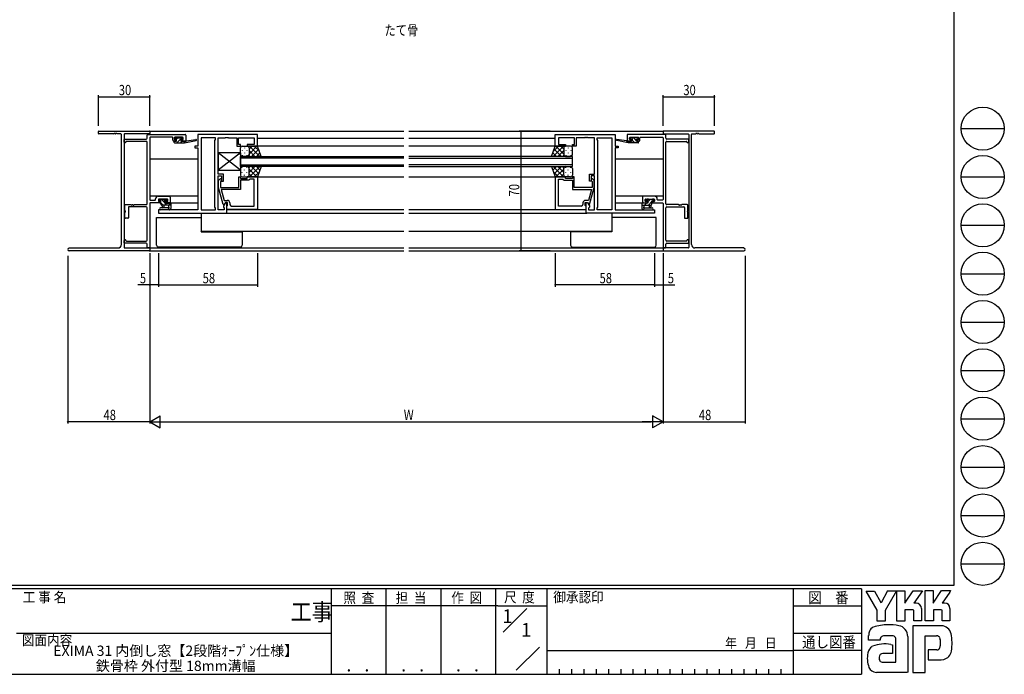
# Model space of a CAD drawing. Extents: x 0 to 1133, y 0 to 806.
# Drawn here: x 558 to 1133, y 0 to 383 of the extents above; entities that cross this region are included whole.
import ezdxf
from ezdxf.enums import TextEntityAlignment as Align

# ---------------------------------------------------------------- set-up
doc = ezdxf.new("R2010")
doc.units = 0
for name, color, linetype in [('USER1', 3, 'CONTINUOUS'), ('YKK_11', 7, 'CONTINUOUS'), ('YKK_12', 2, 'CONTINUOUS'), ('YKK_13', 4, 'CONTINUOUS'), ('YKK_D', 6, 'CONTINUOUS'), ('YKK_ZWAK', 7, 'CONTINUOUS')]:
    doc.layers.add(name, color=color, linetype=linetype)
doc.styles.get("Standard").update_dxf_attribs({"font": 'ROMANS.SHX', "bigfont": 'EXTFONT.SHX'})
doc.styles.add('YKK_OSSTYLE1', font='romans.shx', dxfattribs={"width": 0.9, "bigfont": 'EXTFONT.SHX'})

# ---------------------------------------------------------------- blocks, each defined once
blk = doc.blocks.new('A201')
at = {"layer": 'YKK_ZWAK', "color": 254, "linetype": 'Continuous'}
for p, q in [((571, 410), (571, 35)), ((571, 35), (21, 35)), ((544, 34), (21, 34)), ((389, 34), (389, 9)), ((437, 34), (437, 9)), ((452, 34), (452, 9)), ((524, 34), (524, 9)), ((544, 34), (544, 9)), ((548.59, 27.71), (545.31, 33.35)), ((545.31, 33.35), (547.82, 33.35)), ((547.82, 33.35), (549.62, 29.99)), ((551.6, 33.43), (549.77, 29.88)), ((554.19, 33.43), (550.95, 27.7)), ((551.6, 33.43), (554.19, 33.43)), ((554.33, 24.55), (554.33, 33.41)), ((554.33, 33.41), (556.63, 33.41)), ((556.63, 29.77), (559.04, 33.45)), ((556.63, 33.41), (556.63, 29.77)), ((559.04, 33.45), (561.77, 33.45)), ((561.77, 33.45), (559.24, 29.78)), ((562.55, 24.63), (562.55, 33.49)), ((562.55, 33.49), (564.89, 33.49)), ((564.89, 29.78), (567.34, 33.49)), ((564.89, 33.49), (564.89, 29.78)), ((567.34, 33.49), (570.04, 33.49)), ((569.77, 33.02), (567.54, 29.84)), ((570.04, 33.49), (569.77, 33.02)), ((549.62, 29.99), (549.77, 29.88)), ((559.99, 29.78), (559.24, 29.78)), ((568.29, 29.84), (567.54, 29.84)), ((548.59, 24.53), (548.59, 27.71)), ((550.95, 27.7), (550.95, 24.53)), ((558.98, 27.87), (556.7, 27.87)), ((556.7, 27.87), (556.7, 24.55)), ((559.29, 27.75), (558.98, 27.87)), ((559.29, 24.61), (559.29, 27.75)), ((561.53, 28.24), (561.53, 24.61)), ((567.26, 27.89), (564.99, 27.89)), ((564.99, 27.89), (564.99, 24.63)), ((567.57, 27.77), (567.26, 27.89)), ((567.57, 24.65), (567.57, 27.77)), ((569.83, 28.24), (569.83, 24.65)), ((550.95, 24.53), (548.59, 24.53)), ((556.7, 24.55), (554.33, 24.55)), ((559.02, 23.22), (559.02, 9.57)), ((567.3, 23.22), (559.02, 23.22)), ((561.53, 24.61), (559.29, 24.61)), ((564.99, 24.63), (562.55, 24.63)), ((567.57, 24.68), (567.61, 24.65)), ((569.83, 24.65), (567.57, 24.65)), ((524, 21), (544, 21)), ((546.08, 18.95), (546.08, 20.33)), ((553.25, 20.28), (550.61, 20.23)), ((562.61, 9.57), (562.61, 20.24)), ((562.61, 20.24), (565.93, 20.24)), ((549.41, 18.95), (546.08, 18.95)), ((552.55, 17.73), (553.05, 17.62)), ((553.05, 17.62), (553.05, 15.05)), ((554.02, 12.52), (554.02, 19.47)), ((557.51, 20.01), (557.51, 9.59)), ((566.98, 19.17), (566.99, 17.29)), ((452, 16), (524, 16)), ((553.05, 15.05), (550.2, 15.05)), ((566.01, 16.15), (563.48, 16.15)), ((563.48, 16.15), (563.48, 13.2)), ((550, 12.52), (554.02, 12.52)), ((553.71, 12.52), (553.96, 12.52)), ((554.02, 12.52), (554.02, 12.52)), ((563.48, 13.2), (567.28, 13.2)), ((567.28, 13.2), (568.06, 13.37)), ((21, 9), (544, 9)), ((549.41, 9.53), (548.34, 9.53)), ((557.28, 9.55), (549.41, 9.53)), ((557.51, 9.59), (557.28, 9.55)), ((559.02, 9.57), (562.05, 9.57)), ((562.05, 9.57), (562.61, 9.57))]:
    blk.add_line(p, q, dxfattribs=at)
at = {"layer": 'YKK_ZWAK', "color": 8, "linetype": 'Continuous'}
for p, q in [((573.13, 168.56), (585.73, 168.56)), ((573.13, 154.42), (585.73, 154.42)), ((573.13, 140.28), (585.73, 140.28)), ((573.13, 126.14), (585.73, 126.14)), ((573.13, 112), (585.73, 112)), ((573.13, 97.86), (585.73, 97.86)), ((573.13, 83.72), (585.73, 83.72)), ((573.13, 69.58), (585.73, 69.58)), ((573.13, 55.44), (585.73, 55.44)), ((573.13, 41.3), (585.73, 41.3))]:
    blk.add_line(p, q, dxfattribs=at)
at = {"layer": 'YKK_ZWAK', "color": 131, "linetype": 'Continuous'}
for p, q in [((405, 34), (405, 9)), ((421, 34), (421, 9)), ((437.7, 29), (389, 29)), ((437.7, 29), (452, 29)), ((524, 29), (544, 29)), ((439.26, 21.33), (446.19, 28.25)), ((297, 21), (389, 21)), ((443.05, 10.18), (449.85, 16.98)), ((544, 16), (524, 16)), ((455.6, 10.5), (455.6, 9)), ((459.2, 10.5), (459.2, 9)), ((462.8, 10.5), (462.8, 9)), ((466.4, 10.5), (466.4, 9)), ((470, 10.5), (470, 9)), ((473.6, 10.5), (473.6, 9)), ((477.2, 10.5), (477.2, 9)), ((480.8, 10.5), (480.8, 9)), ((484.4, 10.5), (484.4, 9)), ((488, 10.5), (488, 9)), ((491.6, 10.5), (491.6, 9)), ((495.2, 10.5), (495.2, 9)), ((498.8, 10.5), (498.8, 9)), ((502.4, 10.5), (502.4, 9)), ((506, 10.5), (506, 9)), ((509.6, 10.5), (509.6, 9)), ((513.2, 10.5), (513.2, 9)), ((516.8, 10.5), (516.8, 9)), ((520.4, 10.5), (520.4, 9))]:
    blk.add_line(p, q, dxfattribs=at)
at = {"layer": 'YKK_ZWAK', "color": 8, "linetype": 'Continuous'}
for centre in [(579.43, 168.56), (579.43, 154.42), (579.43, 140.28), (579.43, 126.14), (579.43, 112), (579.43, 97.86), (579.43, 83.72), (579.43, 69.58), (579.43, 55.44), (579.43, 41.3)]:
    blk.add_circle(centre, 6.3, dxfattribs=at)
at = {"layer": 'YKK_ZWAK', "color": 254, "linetype": 'Continuous'}
for centre, radius, start, end in [((559.99, 28.24), 1.54, 0.0017, 89.996), ((568.29, 28.29), 1.54, 0.0017, 89.996), ((551.66, 10.86), 12.63, 89.8916, 109.3085), ((552.03, 8.67), 14.82, 78.7801, 91.4694), ((554.38, 20.07), 3.18, 40.6642, 80.3169), ((567.19, 20.11), 3.1, 14.4457, 87.0875), ((549.69, 20.31), 3.6, 158.4108, 179.7178), ((548, 21.1), 1.75, 109.0213, 161.5126), ((550.51, 19.02), 1.21, 85.5055, 126.7804), ((552.9, 19.18), 1.16, 14.7552, 72.4499), ((554.22, 20.08), 3.29, 358.7806, 38.7656), ((566.05, 19.37), 0.878, 16.4312, 96.9166), ((555.55, 18.15), 14.9, 350.9903, 10.6762), ((550.8, 8.39), 9.51, 79.381, 112.0583), ((550.91, 18.99), 1.51, 138.4638, 181.7136), ((564.38, 18.85), 2.62, 4.9342, 17.0355), ((564.36, 17.54), 2.64, 343.6902, 354.7536), ((553.61, 13.72), 7.92, 168.7637, 199.8008), ((548.59, 14.77), 2.79, 121.8271, 169.0847), ((550.21, 14.01), 1.03, 90.3395, 178.0364), ((566.01, 17.08), 0.933, 269.9547, 342.9014), ((567.24, 16.32), 3.07, 285.4429, 349.9045), ((550.84, 13.77), 1.69, 171.082, 216.7192), ((550.18, 13.6), 1.09, 230.9728, 260.7549), ((548.6, 12.25), 2.73, 207.3144, 263.5946)]:
    blk.add_arc(centre, radius, start, end, dxfattribs=at)
at = {"layer": 'YKK_ZWAK', "color": 131, "linetype": 'Continuous', "style": 'YKK_OSSTYLE1', "width": 0.9}
for s, height, p in [('工 事 名', 3, (298.87, 30.05)), ('照  査', 3, (392.56, 29.87)), ('担  当', 3, (407.82, 29.87)), ('作  図', 3, (424.09, 29.88)), ('尺  度', 3, (439.51, 30.04)), ('御承認印', 3, (453.91, 30.05)), ('図\u3000番', 3.2, (528.43, 29.81)), ('図面内容', 3, (298.58, 17.47)), ('通し図番', 3.2, (526.63, 16.8)), ('年   月   日', 2.828, (504.13, 16.74)), (' ． ．', 3.5, (392.18, 9.75)), (' ． ．', 3.5, (408.18, 9.75)), (' ． ．', 3.5, (424.18, 9.75))]:
    blk.add_text(s, height=height, dxfattribs=at).set_placement(p)
at = {"layer": 'YKK_ZWAK', "color": 254, "linetype": 'Continuous', "style": 'YKK_OSSTYLE1', "width": 0.9}
blk.add_text('工事', height=5, dxfattribs=at).set_placement((377.17, 24.75))

msp = doc.modelspace()

# ---------------------------------------------------------------- linework, layer by layer
at = {"layer": 'YKK_11', "linetype": 'ByBlock', "lineweight": -2, "ltscale": 0.5}
for p, q in [((603.96, 316.33), (603.96, 317.36)), ((603.96, 316.33), (603.96, 317.36)), ((604.26, 317.66), (633.66, 317.66)), ((604.26, 317.66), (633.66, 317.66)), ((633.96, 317.36), (633.96, 316.33)), ((633.96, 317.36), (633.96, 316.33)), ((933.96, 317.36), (933.96, 316.33)), ((933.96, 317.36), (933.96, 316.33)), ((963.66, 317.66), (934.26, 317.66)), ((963.66, 317.66), (934.26, 317.66)), ((963.96, 316.33), (963.96, 317.36)), ((963.96, 316.33), (963.96, 317.36)), ((613.01, 316.03), (604.26, 316.03)), ((613.01, 316.03), (604.26, 316.03)), ((614.01, 316.03), (613.92, 316.03)), ((614.01, 316.03), (613.92, 316.03)), ((617.03, 316.03), (614.92, 316.03)), ((617.03, 316.03), (614.92, 316.03)), ((617.33, 251.29), (617.33, 315.73)), ((617.33, 251.29), (617.33, 315.73)), ((618.96, 315.73), (618.96, 249.59)), ((618.96, 315.73), (618.96, 249.59)), ((618.96, 311.26), (618.96, 312.66)), ((633.66, 316.03), (619.26, 316.03)), ((633.66, 316.03), (619.26, 316.03)), ((619.26, 312.96), (631.83, 312.96)), ((619.66, 310.96), (619.26, 310.96)), ((619.96, 311.36), (619.96, 311.26)), ((631.83, 311.66), (620.26, 311.66)), ((632.33, 313.46), (632.33, 315.36)), ((632.33, 275.16), (632.33, 311.16)), ((632.63, 315.66), (654.66, 315.66)), ((633.96, 313.73), (633.96, 277.59)), ((647.16, 314.03), (634.26, 314.03)), ((647.46, 312.26), (647.46, 313.73)), ((649.06, 311.76), (647.96, 311.76)), ((648.26, 313.73), (648.26, 312.86)), ((653.16, 314.03), (648.56, 314.03)), ((648.56, 312.56), (649.06, 312.56)), ((649.36, 312.26), (649.36, 312.06)), ((652.36, 312.06), (652.36, 312.26)), ((652.66, 312.56), (653.16, 312.56)), ((654.66, 311.76), (652.66, 311.76)), ((653.46, 312.86), (653.46, 313.73)), ((654.96, 315.36), (654.96, 312.06)), ((912.96, 315.36), (912.96, 312.06)), ((935.29, 315.66), (913.26, 315.66)), ((913.26, 311.76), (915.26, 311.76)), ((914.46, 312.86), (914.46, 313.73)), ((914.76, 314.03), (919.36, 314.03)), ((915.26, 312.56), (914.76, 312.56)), ((915.56, 312.06), (915.56, 312.26)), ((918.56, 312.26), (918.56, 312.06)), ((919.36, 312.56), (918.86, 312.56)), ((918.86, 311.76), (919.96, 311.76)), ((919.66, 313.73), (919.66, 312.86)), ((920.46, 312.26), (920.46, 313.73)), ((920.76, 314.03), (933.66, 314.03)), ((933.96, 313.73), (933.96, 277.59)), ((934.26, 316.03), (948.66, 316.03)), ((934.26, 316.03), (948.66, 316.03)), ((935.59, 313.46), (935.59, 315.36)), ((935.59, 275.16), (935.59, 311.16)), ((948.66, 312.96), (936.09, 312.96)), ((936.09, 311.66), (947.66, 311.66)), ((947.96, 311.36), (947.96, 311.26)), ((948.26, 310.96), (948.66, 310.96)), ((948.96, 315.73), (948.96, 249.59)), ((948.96, 315.73), (948.96, 249.59)), ((948.96, 311.26), (948.96, 312.66)), ((950.59, 251.29), (950.59, 315.73)), ((950.59, 251.29), (950.59, 315.73)), ((950.89, 316.03), (953.01, 316.03)), ((950.89, 316.03), (953.01, 316.03)), ((953.92, 316.03), (954.01, 316.03)), ((953.92, 316.03), (954.01, 316.03)), ((954.92, 316.03), (963.66, 316.03)), ((954.92, 316.03), (963.66, 316.03)), ((634.26, 277.29), (637.06, 277.29)), ((637.36, 277.59), (637.36, 278.06)), ((638.86, 279.56), (645.46, 279.56)), ((638.99, 277.63), (638.99, 276.76)), ((644.16, 277.93), (639.29, 277.93)), ((639.29, 276.46), (639.86, 276.46)), ((643.46, 276.46), (644.16, 276.46)), ((644.46, 276.76), (644.46, 277.63)), ((645.96, 279.06), (645.96, 275.96)), ((921.96, 279.06), (921.96, 275.96)), ((929.06, 279.56), (922.46, 279.56)), ((923.46, 276.76), (923.46, 277.63)), ((923.76, 277.93), (928.63, 277.93)), ((924.46, 276.46), (923.76, 276.46)), ((928.63, 276.46), (928.06, 276.46)), ((928.93, 277.63), (928.93, 276.76)), ((930.56, 277.59), (930.56, 278.06)), ((933.66, 277.29), (930.86, 277.29)), ((619.46, 271.12), (619.46, 274.36)), ((619.76, 274.66), (623.01, 274.66)), ((621.46, 273.06), (621.46, 266.96)), ((631.83, 273.36), (621.76, 273.36)), ((623.92, 274.66), (624.01, 274.66)), ((624.92, 274.66), (631.83, 274.66)), ((632.33, 253.86), (632.33, 272.86)), ((633.96, 275.36), (633.96, 249.66)), ((639.86, 275.66), (634.26, 275.66)), ((640.16, 276.16), (640.16, 275.96)), ((643.16, 275.96), (643.16, 276.16)), ((645.66, 275.66), (643.46, 275.66)), ((922.26, 275.66), (924.46, 275.66)), ((924.76, 275.96), (924.76, 276.16)), ((927.76, 276.16), (927.76, 275.96)), ((928.06, 275.66), (933.66, 275.66)), ((933.96, 275.36), (933.96, 249.66)), ((935.59, 253.86), (935.59, 272.86)), ((943.01, 274.66), (936.09, 274.66)), ((936.09, 273.36), (946.16, 273.36)), ((944.01, 274.66), (943.92, 274.66)), ((948.16, 274.66), (944.92, 274.66)), ((946.46, 273.06), (946.46, 266.96)), ((948.46, 271.12), (948.46, 274.36)), ((619.46, 266.96), (619.46, 270.2)), ((621.16, 266.66), (619.76, 266.66)), ((946.76, 266.66), (948.16, 266.66)), ((948.46, 266.96), (948.46, 270.2)), ((618.96, 252.36), (618.96, 253.76)), ((619.26, 254.06), (619.66, 254.06)), ((619.96, 253.76), (619.96, 253.66)), ((620.26, 253.36), (631.83, 253.36)), ((947.66, 253.36), (936.09, 253.36)), ((947.96, 253.76), (947.96, 253.66)), ((948.66, 254.06), (948.26, 254.06)), ((948.96, 252.36), (948.96, 253.76)), ((586.78, 249.29), (615.33, 249.29)), ((586.78, 249.29), (615.33, 249.29)), ((633.66, 247.66), (586.78, 247.66)), ((633.66, 247.66), (586.78, 247.66)), ((631.83, 252.06), (619.26, 252.06)), ((619.26, 249.29), (633.66, 249.29)), ((619.26, 249.29), (633.66, 249.29)), ((632.33, 249.66), (632.33, 251.56)), ((633.66, 249.36), (632.63, 249.36)), ((633.96, 248.99), (633.96, 247.96)), ((633.96, 248.99), (633.96, 247.96)), ((933.96, 248.99), (933.96, 247.96)), ((933.96, 248.99), (933.96, 247.96)), ((934.26, 249.36), (935.29, 249.36)), ((948.66, 249.29), (934.26, 249.29)), ((948.66, 249.29), (934.26, 249.29)), ((934.26, 247.66), (981.15, 247.66)), ((934.26, 247.66), (981.15, 247.66)), ((935.59, 249.66), (935.59, 251.56)), ((936.09, 252.06), (948.66, 252.06)), ((981.15, 249.29), (952.59, 249.29)), ((981.15, 249.29), (952.59, 249.29))]:
    msp.add_line(p, q, dxfattribs=at)
at = {"layer": 'YKK_11', "color": 0, "linetype": 'ByBlock', "ltscale": 0.5}
for p, q in [((661.96, 315.66), (661.96, 308.86)), ((696.96, 315.66), (661.96, 315.66)), ((663.89, 313.73), (663.89, 271.59)), ((663.89, 313.73), (663.89, 271.59)), ((672.46, 313.73), (663.89, 313.73)), ((672.03, 312.23), (672.46, 312.66)), ((672.03, 273.09), (672.03, 312.23)), ((672.46, 312.66), (672.46, 313.73)), ((673.96, 292.56), (673.96, 313.73)), ((673.96, 313.73), (678.01, 313.73)), ((678.01, 313.73), (678.19, 313.85)), ((678.19, 313.85), (678.74, 313.85)), ((678.74, 313.85), (678.92, 313.73)), ((678.92, 313.73), (679.01, 313.73)), ((679.01, 313.73), (679.19, 313.85)), ((679.19, 313.85), (679.74, 313.85)), ((679.74, 313.85), (679.92, 313.73)), ((679.92, 313.73), (684.76, 313.73)), ((684.76, 313.73), (684.76, 308.86)), ((685.76, 309.86), (685.76, 313.73)), ((685.76, 313.73), (695.03, 313.73)), ((695.03, 313.73), (695.03, 309.86)), ((696.96, 308.86), (696.96, 315.66)), ((870.96, 308.86), (870.96, 315.66)), ((870.96, 315.66), (905.96, 315.66)), ((872.89, 313.73), (872.89, 309.86)), ((882.16, 313.73), (872.89, 313.73)), ((882.16, 309.86), (882.16, 313.73)), ((888.01, 313.73), (883.16, 313.73)), ((883.16, 313.73), (883.16, 308.86)), ((888.19, 313.85), (888.01, 313.73)), ((888.74, 313.85), (888.19, 313.85)), ((888.92, 313.73), (888.74, 313.85)), ((889.01, 313.73), (888.92, 313.73)), ((889.19, 313.85), (889.01, 313.73)), ((889.74, 313.85), (889.19, 313.85)), ((889.92, 313.73), (889.74, 313.85)), ((893.96, 313.73), (889.92, 313.73)), ((893.96, 292.56), (893.96, 313.73)), ((895.46, 313.73), (904.03, 313.73)), ((895.46, 312.66), (895.46, 313.73)), ((895.89, 312.23), (895.46, 312.66)), ((895.89, 273.09), (895.89, 312.23)), ((904.03, 313.73), (904.03, 271.59)), ((904.03, 313.73), (904.03, 271.59)), ((905.96, 315.66), (905.96, 308.86)), ((661.96, 308.86), (660.26, 308.86)), ((660.26, 308.86), (660.26, 307.86)), ((660.26, 307.86), (661.96, 307.86)), ((661.96, 307.86), (661.96, 271.59)), ((684.76, 308.86), (686.96, 308.86)), ((686.96, 309.86), (685.76, 309.86)), ((686.96, 308.86), (686.96, 309.86)), ((690.96, 309.86), (690.96, 308.86)), ((695.03, 309.86), (690.96, 309.86)), ((690.96, 308.86), (696.96, 308.86)), ((876.96, 308.86), (870.96, 308.86)), ((872.89, 309.86), (876.96, 309.86)), ((876.96, 309.86), (876.96, 308.86)), ((880.96, 308.86), (880.96, 309.86)), ((880.96, 309.86), (882.16, 309.86)), ((883.16, 308.86), (880.96, 308.86)), ((905.96, 308.86), (907.66, 308.86)), ((905.96, 307.86), (905.96, 271.59)), ((907.66, 307.86), (905.96, 307.86)), ((907.66, 308.86), (907.66, 307.86)), ((676.96, 292.56), (673.96, 292.56)), ((673.96, 271.59), (673.96, 291.56)), ((673.96, 291.56), (675.96, 291.56)), ((674.16, 288.71), (674.94, 289.48)), ((674.16, 284.76), (674.16, 288.71)), ((675.79, 288.63), (675.36, 288.21)), ((675.36, 288.21), (675.36, 284.76)), ((675.96, 291.56), (675.96, 288.36)), ((675.96, 288.36), (676.96, 288.36)), ((676.96, 288.36), (676.96, 292.56)), ((685.96, 284.76), (685.96, 290.86)), ((685.96, 290.86), (686.96, 290.86)), ((686.96, 290.86), (686.96, 289.86)), ((686.96, 289.86), (690.96, 289.86)), ((686.96, 288.86), (686.96, 283.46)), ((691.76, 288.86), (686.96, 288.86)), ((690.96, 289.86), (690.96, 290.86)), ((690.96, 290.86), (696.96, 290.86)), ((692.26, 289.36), (691.76, 288.86)), ((692.46, 289.56), (692.26, 289.36)), ((695.03, 289.56), (692.46, 289.56)), ((695.03, 273.79), (695.03, 289.56)), ((695.03, 273.79), (695.03, 289.56)), ((696.96, 290.86), (696.96, 271.86)), ((870.96, 290.86), (870.96, 271.86)), ((876.96, 290.86), (870.96, 290.86)), ((872.89, 273.79), (872.89, 289.56)), ((872.89, 273.79), (872.89, 289.56)), ((872.89, 289.56), (875.46, 289.56)), ((875.46, 289.56), (875.66, 289.36)), ((875.66, 289.36), (876.16, 288.86)), ((876.16, 288.86), (880.96, 288.86)), ((876.96, 289.86), (876.96, 290.86)), ((880.96, 289.86), (876.96, 289.86)), ((881.96, 290.86), (880.96, 290.86)), ((880.96, 290.86), (880.96, 289.86)), ((880.96, 288.86), (880.96, 283.46)), ((881.96, 284.76), (881.96, 290.86)), ((890.96, 292.56), (893.96, 292.56)), ((890.96, 288.36), (890.96, 292.56)), ((891.96, 288.36), (890.96, 288.36)), ((893.96, 291.56), (891.96, 291.56)), ((891.96, 291.56), (891.96, 288.36)), ((892.14, 288.63), (892.56, 288.21)), ((892.56, 288.21), (892.56, 284.76)), ((893.76, 288.71), (892.99, 289.48)), ((893.76, 284.76), (893.76, 288.71)), ((893.96, 271.59), (893.96, 291.56)), ((676.87, 274.66), (674.16, 284.76)), ((675.36, 284.76), (683.01, 284.76)), ((686.96, 283.46), (675.76, 283.46)), ((675.76, 283.46), (677.44, 277.16)), ((683.01, 284.76), (683.19, 284.64)), ((683.19, 284.64), (683.74, 284.64)), ((683.74, 284.64), (683.92, 284.76)), ((683.92, 284.76), (684.01, 284.76)), ((684.01, 284.76), (684.19, 284.64)), ((684.19, 284.64), (684.74, 284.64)), ((684.74, 284.64), (684.92, 284.76)), ((684.92, 284.76), (685.96, 284.76)), ((880.96, 283.46), (892.17, 283.46)), ((883.01, 284.76), (881.96, 284.76)), ((883.19, 284.64), (883.01, 284.76)), ((883.74, 284.64), (883.19, 284.64)), ((883.92, 284.76), (883.74, 284.64)), ((884.01, 284.76), (883.92, 284.76)), ((884.19, 284.64), (884.01, 284.76)), ((884.74, 284.64), (884.19, 284.64)), ((884.92, 284.76), (884.74, 284.64)), ((892.56, 284.76), (884.92, 284.76)), ((892.17, 283.46), (890.48, 277.16)), ((891.06, 274.66), (893.76, 284.76)), ((677.44, 277.16), (679.26, 277.16)), ((890.48, 277.16), (888.66, 277.16)), ((638.96, 271.59), (638.96, 269.66)), ((661.96, 271.59), (638.96, 271.59)), ((663.89, 271.59), (672.46, 271.59)), ((672.46, 272.66), (672.03, 273.09)), ((672.46, 271.59), (672.46, 272.66)), ((677.46, 271.59), (673.96, 271.59)), ((677.47, 274.66), (676.87, 274.66)), ((678.16, 275.86), (677.03, 273.9)), ((677.03, 273.9), (677.03, 273.09)), ((677.03, 273.09), (677.46, 272.66)), ((677.46, 272.66), (677.46, 271.59)), ((678.16, 275.86), (677.47, 274.66)), ((678.96, 275.86), (678.16, 275.86)), ((679.46, 275.86), (678.16, 275.86)), ((678.96, 269.66), (678.96, 275.86)), ((678.96, 273.56), (679.26, 273.86)), ((678.96, 271.86), (678.96, 273.56)), ((696.96, 271.86), (678.96, 271.86)), ((679.26, 273.86), (679.46, 274.06)), ((679.46, 274.06), (679.46, 275.86)), ((680.76, 275.66), (680.76, 274.79)), ((681.76, 273.79), (695.03, 273.79)), ((870.96, 271.86), (888.96, 271.86)), ((886.16, 273.79), (872.89, 273.79)), ((887.16, 275.66), (887.16, 274.79)), ((888.46, 274.06), (888.46, 275.86)), ((888.46, 275.86), (889.76, 275.86)), ((888.66, 273.86), (888.46, 274.06)), ((888.96, 273.56), (888.66, 273.86)), ((888.96, 269.66), (888.96, 275.86)), ((888.96, 275.86), (889.76, 275.86)), ((888.96, 271.86), (888.96, 273.56)), ((889.76, 275.86), (890.89, 273.9)), ((889.76, 275.86), (890.46, 274.66)), ((890.46, 274.66), (891.06, 274.66)), ((890.89, 273.09), (890.46, 272.66)), ((890.46, 272.66), (890.46, 271.59)), ((890.46, 271.59), (893.96, 271.59)), ((890.89, 273.9), (890.89, 273.09)), ((895.46, 272.66), (895.89, 273.09)), ((895.46, 271.59), (895.46, 272.66)), ((904.03, 271.59), (895.46, 271.59)), ((905.96, 271.59), (928.96, 271.59)), ((928.96, 271.59), (928.96, 269.66)), ((638.96, 269.66), (678.96, 269.66)), ((928.96, 269.66), (888.96, 269.66))]:
    msp.add_line(p, q, dxfattribs=at)
at = {"layer": 'YKK_11', "linetype": 'ByBlock', "lineweight": -2, "ltscale": 0.5}
for centre, radius, start, end in [((604.26, 317.36), 0.3, 90, 180), ((604.26, 317.36), 0.3, 90, 180), ((633.66, 317.36), 0.3, 0, 90), ((633.66, 317.36), 0.3, 0, 90), ((934.26, 317.36), 0.3, 90, 180), ((934.26, 317.36), 0.3, 90, 180), ((963.66, 317.36), 0.3, 0, 90), ((963.66, 317.36), 0.3, 360, 90), ((604.26, 316.33), 0.3, 180, 270), ((604.26, 316.33), 0.3, 180, 270), ((613.01, 316.23), 0.2, 270, 336.42182), ((613.01, 316.23), 0.2, 270, 336.42182), ((613.46, 316.03), 0.3, 23.57818, 156.42182), ((613.46, 316.03), 0.3, 23.57818, 156.42182), ((613.92, 316.23), 0.2, 203.57818, 270), ((613.92, 316.23), 0.2, 203.57818, 270), ((614.01, 316.23), 0.2, 270, 336.42182), ((614.01, 316.23), 0.2, 270, 336.42182), ((614.46, 316.03), 0.3, 23.57818, 156.42182), ((614.46, 316.03), 0.3, 23.57818, 156.42182), ((614.92, 316.23), 0.2, 203.57818, 270), ((614.92, 316.23), 0.2, 203.57818, 270), ((617.03, 315.73), 0.3, 0, 90), ((617.03, 315.73), 0.3, 0, 90), ((619.26, 315.73), 0.3, 90, 180), ((619.26, 315.73), 0.3, 90, 180), ((619.26, 312.66), 0.3, 90, 180), ((619.26, 311.26), 0.3, 180, 270), ((619.66, 311.26), 0.3, 270, 360), ((620.26, 311.36), 0.3, 90, 180), ((631.83, 313.46), 0.5, 270, 0), ((631.83, 311.16), 0.5, 0, 90), ((632.63, 315.36), 0.3, 90, 180), ((633.66, 316.33), 0.3, 270, 0), ((633.66, 316.33), 0.3, 270, 360), ((634.26, 313.73), 0.3, 90, 180), ((647.16, 313.73), 0.3, 360, 90), ((647.96, 312.26), 0.5, 180, 270), ((648.56, 313.73), 0.3, 90, 180), ((648.56, 312.86), 0.3, 180, 270), ((649.06, 312.26), 0.3, 0, 90), ((649.06, 312.06), 0.3, 270, 0), ((652.66, 312.26), 0.3, 90, 180), ((652.66, 312.06), 0.3, 180, 270), ((653.16, 313.73), 0.3, 360, 90), ((653.16, 312.86), 0.3, 270, 0), ((654.66, 315.36), 0.3, 0, 90), ((654.66, 312.06), 0.3, 270, 0), ((913.26, 315.36), 0.3, 90, 180), ((913.26, 312.06), 0.3, 180, 270), ((914.76, 313.73), 0.3, 90, 180), ((914.76, 312.86), 0.3, 180, 270), ((915.26, 312.26), 0.3, 0, 90), ((915.26, 312.06), 0.3, 270, 0), ((918.86, 312.26), 0.3, 90, 180), ((918.86, 312.06), 0.3, 180, 270), ((919.36, 313.73), 0.3, 0, 90), ((919.36, 312.86), 0.3, 270, 360), ((919.96, 312.26), 0.5, 270, 0), ((920.76, 313.73), 0.3, 90, 180), ((933.66, 313.73), 0.3, 0, 90), ((934.26, 316.33), 0.3, 180, 270), ((934.26, 316.33), 0.3, 180, 270), ((935.29, 315.36), 0.3, 0, 90), ((936.09, 313.46), 0.5, 180, 270), ((936.09, 311.16), 0.5, 90, 180), ((947.66, 311.36), 0.3, 360, 90), ((948.26, 311.26), 0.3, 180, 270), ((948.66, 315.73), 0.3, 360, 90), ((948.66, 315.73), 0.3, 0, 90), ((948.66, 312.66), 0.3, 0, 90), ((948.66, 311.26), 0.3, 270, 0), ((950.89, 315.73), 0.3, 90, 180), ((950.89, 315.73), 0.3, 90, 180), ((953.01, 316.23), 0.2, 270, 336.42182), ((953.01, 316.23), 0.2, 270, 336.42182), ((953.46, 316.03), 0.3, 23.57818, 156.42182), ((953.46, 316.03), 0.3, 23.57818, 156.42182), ((953.92, 316.23), 0.2, 203.57818, 270), ((953.92, 316.23), 0.2, 203.57818, 270), ((954.01, 316.23), 0.2, 270, 336.42182), ((954.01, 316.23), 0.2, 270, 336.42182), ((954.46, 316.03), 0.3, 23.57818, 156.42182), ((954.46, 316.03), 0.3, 23.57818, 156.42182), ((954.92, 316.23), 0.2, 203.57818, 270), ((954.92, 316.23), 0.2, 203.57818, 270), ((963.66, 316.33), 0.3, 270, 0), ((963.66, 316.33), 0.3, 270, 0), ((634.26, 277.59), 0.3, 180, 270), ((637.06, 277.59), 0.3, 270, 0), ((638.86, 278.06), 1.5, 90, 180), ((639.29, 277.63), 0.3, 90, 180), ((639.29, 276.76), 0.3, 180, 270), ((639.86, 276.16), 0.3, 360, 90), ((643.46, 276.16), 0.3, 90, 180), ((644.16, 277.63), 0.3, 0, 90), ((644.16, 276.76), 0.3, 270, 0), ((645.46, 279.06), 0.5, 0, 90), ((922.46, 279.06), 0.5, 90, 180), ((923.76, 277.63), 0.3, 90, 180), ((923.76, 276.76), 0.3, 180, 270), ((924.46, 276.16), 0.3, 0, 90), ((928.06, 276.16), 0.3, 90, 180), ((928.63, 277.63), 0.3, 0, 90), ((928.63, 276.76), 0.3, 270, 360), ((929.06, 278.06), 1.5, 360, 90), ((930.86, 277.59), 0.3, 180, 270), ((933.66, 277.59), 0.3, 270, 0), ((619.76, 274.36), 0.3, 90, 180), ((619.66, 271.12), 0.2, 180, 246.42182), ((619.46, 270.66), 0.3, 293.57818, 66.42182), ((621.76, 273.06), 0.3, 90, 180), ((623.01, 274.46), 0.2, 23.57818, 90), ((623.46, 274.66), 0.3, 203.57818, 336.42182), ((623.92, 274.46), 0.2, 90, 156.42182), ((624.01, 274.46), 0.2, 23.57818, 90), ((624.46, 274.66), 0.3, 203.57818, 336.42182), ((624.92, 274.46), 0.2, 90, 156.42182), ((631.83, 275.16), 0.5, 270, 0), ((631.83, 272.86), 0.5, 0, 90), ((634.26, 275.36), 0.3, 90, 180), ((639.86, 275.96), 0.3, 270, 0), ((643.46, 275.96), 0.3, 180, 270), ((645.66, 275.96), 0.3, 270, 0), ((922.26, 275.96), 0.3, 180, 270), ((924.46, 275.96), 0.3, 270, 0), ((928.06, 275.96), 0.3, 180, 270), ((933.66, 275.36), 0.3, 0, 90), ((936.09, 275.16), 0.5, 180, 270), ((936.09, 272.86), 0.5, 90, 180), ((943.01, 274.46), 0.2, 23.57818, 90), ((943.46, 274.66), 0.3, 203.57818, 336.42182), ((943.92, 274.46), 0.2, 90, 156.42182), ((944.01, 274.46), 0.2, 23.57818, 90), ((944.46, 274.66), 0.3, 203.57818, 336.42182), ((944.92, 274.46), 0.2, 90, 156.42182), ((946.16, 273.06), 0.3, 360, 90), ((948.16, 274.36), 0.3, 0, 90), ((948.46, 270.66), 0.3, 113.57818, 246.42182), ((948.26, 271.12), 0.2, 293.57818, 360), ((619.66, 270.2), 0.2, 113.57818, 180), ((619.76, 266.96), 0.3, 180, 270), ((621.16, 266.96), 0.3, 270, 0), ((946.76, 266.96), 0.3, 180, 270), ((948.16, 266.96), 0.3, 270, 0), ((948.26, 270.2), 0.2, 360, 66.42182), ((619.26, 253.76), 0.3, 90, 180), ((619.66, 253.76), 0.3, 0, 90), ((620.26, 253.66), 0.3, 180, 270), ((631.83, 253.86), 0.5, 270, 0), ((936.09, 253.86), 0.5, 180, 270), ((947.66, 253.66), 0.3, 270, 0), ((948.26, 253.76), 0.3, 90, 180), ((948.66, 253.76), 0.3, 360, 90), ((586.78, 248.47), 0.815, 90, 270), ((586.78, 248.47), 0.815, 90, 270), ((615.33, 251.29), 2, 270, 0), ((615.33, 251.29), 2, 270, 0), ((619.26, 252.36), 0.3, 180, 270), ((619.26, 249.59), 0.3, 180, 270), ((619.26, 249.59), 0.3, 180, 270), ((631.83, 251.56), 0.5, 0, 90), ((632.63, 249.66), 0.3, 180, 270), ((633.66, 249.66), 0.3, 270, 0), ((633.66, 248.99), 0.3, 360, 90), ((633.66, 248.99), 0.3, 0, 90), ((633.66, 247.96), 0.3, 270, 0), ((633.66, 247.96), 0.3, 270, 0), ((934.26, 249.66), 0.3, 180, 270), ((934.26, 248.99), 0.3, 90, 180), ((934.26, 248.99), 0.3, 90, 180), ((934.26, 247.96), 0.3, 180, 270), ((934.26, 247.96), 0.3, 180, 270), ((935.29, 249.66), 0.3, 270, 0), ((936.09, 251.56), 0.5, 90, 180), ((948.66, 252.36), 0.3, 270, 0), ((948.66, 249.59), 0.3, 270, 0), ((948.66, 249.59), 0.3, 270, 0), ((952.59, 251.29), 2, 180, 270), ((952.59, 251.29), 2, 180, 270), ((981.15, 248.47), 0.815, 270, 90), ((981.15, 248.47), 0.815, 270, 90)]:
    msp.add_arc(centre, radius, start, end, dxfattribs=at)
at = {"layer": 'YKK_11', "color": 0, "linetype": 'ByBlock', "ltscale": 0.5}
for centre, radius, start, end in [((675.36, 289.06), 0.6, 314.99999, 135.00001), ((892.56, 289.06), 0.6, 44.99999, 225.00001), ((679.26, 275.66), 1.5, 0.00001, 89.99999), ((888.66, 275.66), 1.5, 90.00001, 179.99999), ((681.76, 274.79), 1, 180.00001, 269.99999), ((886.16, 274.79), 1, 270.00001, 359.99999)]:
    msp.add_arc(centre, radius, start, end, dxfattribs=at)
at = {"layer": 'YKK_12', "ltscale": 1.5}
for p, q in [((633.66, 317.66), (782.46, 317.66)), ((785.46, 317.66), (934.26, 317.66)), ((696.96, 313.46), (782.46, 313.46)), ((785.46, 313.46), (870.96, 313.46)), ((782.46, 308.86), (696.46, 308.86)), ((871.46, 308.86), (785.46, 308.86)), ((633.96, 301.46), (661.96, 301.46)), ((686.96, 302.86), (782.46, 302.86)), ((686.96, 296.86), (686.96, 302.86)), ((782.46, 301.86), (686.96, 301.86)), ((880.96, 302.86), (785.46, 302.86)), ((785.46, 301.86), (880.96, 301.86)), ((880.96, 296.86), (880.96, 302.86)), ((905.96, 301.46), (933.96, 301.46)), ((686.96, 297.86), (782.46, 297.86)), ((782.46, 296.86), (686.96, 296.86)), ((880.96, 297.86), (785.46, 297.86)), ((785.46, 296.86), (880.96, 296.86)), ((696.66, 290.86), (782.46, 290.86)), ((785.46, 290.86), (871.26, 290.86)), ((661.96, 279.56), (633.96, 279.56)), ((933.96, 279.56), (905.96, 279.56)), ((645.66, 275.66), (661.96, 275.66)), ((679.26, 271.86), (782.46, 271.86)), ((785.46, 271.86), (888.66, 271.86)), ((905.96, 275.66), (922.26, 275.66)), ((663.89, 269.66), (663.89, 259.06)), ((678.45, 269.66), (782.46, 269.66)), ((785.46, 269.66), (889.4, 269.66)), ((904.03, 269.66), (904.03, 259.06)), ((663.89, 259.06), (782.46, 259.06)), ((785.46, 259.06), (904.03, 259.06)), ((633.66, 247.66), (782.46, 247.66)), ((633.96, 249.29), (782.46, 249.29)), ((785.46, 249.29), (933.96, 249.29)), ((785.46, 247.66), (934.26, 247.66))]:
    msp.add_line(p, q, dxfattribs=at)
at = {"layer": 'YKK_13', "ltscale": 1.5}
for p, q in [((648.26, 311.06), (648.26, 311.46)), ((648.56, 313.16), (648.56, 313.66)), ((648.56, 311.76), (649.66, 311.76)), ((648.86, 313.96), (649.36, 313.96)), ((649.66, 312.86), (648.86, 312.86)), ((649.56, 313.76), (651.56, 313.76)), ((649.66, 311.76), (649.66, 312.86)), ((651.76, 313.96), (652.36, 313.96)), ((652.06, 312.4), (652.06, 311.76)), ((652.06, 311.76), (654.26, 311.76)), ((652.86, 312.86), (652.53, 312.86)), ((652.58, 313.87), (653.08, 313.37)), ((654.26, 310.76), (661.02, 312.16)), ((654.26, 311.76), (654.35, 311.77)), ((654.26, 310.76), (654.26, 311.76)), ((655.38, 311.93), (660.92, 312.76)), ((913.67, 310.76), (906.91, 312.16)), ((912.55, 311.93), (907.01, 312.76)), ((913.67, 311.76), (913.58, 311.77)), ((915.86, 311.76), (913.67, 311.76)), ((913.67, 310.76), (913.67, 311.76)), ((915.35, 313.87), (914.85, 313.37)), ((915.06, 312.86), (915.4, 312.86)), ((916.16, 313.96), (915.56, 313.96)), ((915.86, 312.4), (915.86, 311.76)), ((918.36, 313.76), (916.36, 313.76)), ((918.26, 311.76), (918.26, 312.86)), ((918.26, 312.86), (919.06, 312.86)), ((919.36, 311.76), (918.26, 311.76)), ((919.06, 313.96), (918.56, 313.96)), ((919.36, 313.16), (919.36, 313.66)), ((919.66, 311.06), (919.66, 311.46)), ((648.56, 310.76), (654.26, 310.76)), ((686.96, 303.86), (686.96, 307.86)), ((687.91, 306.52), (687.91, 306.32)), ((687.96, 308.86), (690.96, 308.86)), ((689.33, 307.94), (689.33, 307.74)), ((690.74, 306.52), (690.74, 306.32)), ((696.96, 308.86), (690.96, 308.86)), ((691.96, 307.07), (693.76, 308.86)), ((691.96, 304.24), (696.58, 308.86)), ((691.96, 307.86), (691.96, 304.26)), ((691.96, 307.46), (691.96, 303.86)), ((691.96, 306.3), (695.4, 302.86)), ((692.23, 308.86), (698.23, 302.86)), ((693.41, 302.86), (697.61, 307.05)), ((695.06, 308.86), (698.02, 305.9)), ((699.11, 302.86), (696.96, 308.86)), ((868.82, 302.86), (870.96, 308.86)), ((875.7, 308.86), (869.7, 302.86)), ((872.87, 308.86), (869.91, 305.9)), ((874.52, 302.86), (870.32, 307.05)), ((870.96, 308.86), (876.96, 308.86)), ((875.96, 304.24), (871.34, 308.86)), ((875.96, 306.3), (872.52, 302.86)), ((875.96, 307.07), (874.17, 308.86)), ((875.96, 307.86), (875.96, 304.26)), ((875.96, 307.46), (875.96, 303.86)), ((879.96, 308.86), (876.96, 308.86)), ((877.19, 306.52), (877.19, 306.32)), ((878.6, 307.94), (878.6, 307.74)), ((880.02, 306.52), (880.02, 306.32)), ((880.96, 303.86), (880.96, 307.86)), ((919.36, 310.76), (913.67, 310.76)), ((686.96, 304.86), (673.96, 304.86)), ((686.96, 294.86), (673.96, 304.86)), ((686.96, 304.86), (673.96, 294.86)), ((673.96, 304.86), (673.96, 294.86)), ((686.96, 304.86), (686.96, 294.86)), ((687.91, 303.49), (687.91, 303.29)), ((690.96, 302.86), (687.96, 302.86)), ((689.33, 304.91), (689.33, 304.71)), ((690.74, 303.49), (690.74, 303.29)), ((690.96, 302.86), (699.11, 302.86)), ((691.91, 303.53), (692.58, 302.86)), ((696.24, 302.86), (698.35, 304.97)), ((876.96, 302.86), (868.82, 302.86)), ((871.69, 302.86), (869.58, 304.97)), ((876.02, 303.53), (875.35, 302.86)), ((876.96, 302.86), (879.96, 302.86)), ((877.19, 303.49), (877.19, 303.29)), ((878.6, 304.91), (878.6, 304.71)), ((880.02, 303.49), (880.02, 303.29)), ((673.96, 294.86), (686.96, 294.86)), ((686.96, 295.86), (686.96, 291.86)), ((687.91, 296.22), (687.91, 296.42)), ((690.96, 296.86), (687.96, 296.86)), ((689.33, 294.81), (689.33, 295.01)), ((690.74, 296.22), (690.74, 296.42)), ((699.11, 296.86), (690.96, 296.86)), ((691.91, 296.19), (692.58, 296.86)), ((691.96, 293.42), (695.4, 296.86)), ((691.96, 292.26), (691.96, 295.86)), ((691.96, 295.48), (696.58, 290.86)), ((691.96, 291.86), (691.96, 295.46)), ((692.23, 290.86), (698.23, 296.86)), ((693.41, 296.86), (697.61, 292.66)), ((695.06, 290.86), (698.02, 293.82)), ((696.24, 296.86), (698.35, 294.75)), ((699.11, 296.86), (696.96, 290.86)), ((868.82, 296.86), (876.96, 296.86)), ((868.82, 296.86), (870.96, 290.86)), ((871.69, 296.86), (869.58, 294.75)), ((875.7, 290.86), (869.7, 296.86)), ((872.87, 290.86), (869.91, 293.82)), ((874.52, 296.86), (870.32, 292.66)), ((875.96, 295.48), (871.34, 290.86)), ((875.96, 293.42), (872.52, 296.86)), ((876.02, 296.19), (875.35, 296.86)), ((875.96, 292.26), (875.96, 295.86)), ((875.96, 291.86), (875.96, 295.46)), ((876.96, 296.86), (879.96, 296.86)), ((877.19, 296.22), (877.19, 296.42)), ((878.6, 294.81), (878.6, 295.01)), ((880.02, 296.22), (880.02, 296.42)), ((880.96, 295.86), (880.96, 291.86)), ((687.91, 293.19), (687.91, 293.39)), ((687.96, 290.86), (690.96, 290.86)), ((689.33, 291.78), (689.33, 291.98)), ((690.74, 293.19), (690.74, 293.39)), ((696.96, 290.86), (690.96, 290.86)), ((691.96, 292.65), (693.76, 290.86)), ((870.96, 290.86), (876.96, 290.86)), ((875.96, 292.65), (874.17, 290.86)), ((879.96, 290.86), (876.96, 290.86)), ((877.19, 293.19), (877.19, 293.39)), ((878.6, 291.78), (878.6, 291.98)), ((880.02, 293.19), (880.02, 293.39)), ((639.26, 277.13), (639.26, 277.63)), ((639.56, 277.93), (640.06, 277.93)), ((640.46, 276.83), (639.56, 276.83)), ((640.26, 277.73), (642.36, 277.73)), ((640.46, 274.93), (640.46, 276.83)), ((642.56, 277.93), (643.16, 277.93)), ((642.86, 276.37), (642.86, 275.43)), ((643.66, 276.83), (643.33, 276.83)), ((643.38, 277.84), (643.88, 277.34)), ((924.55, 277.84), (924.05, 277.34)), ((924.26, 276.83), (924.6, 276.83)), ((925.36, 277.93), (924.76, 277.93)), ((925.06, 276.37), (925.06, 275.43)), ((927.66, 277.73), (925.56, 277.73)), ((927.46, 274.93), (927.46, 276.83)), ((927.46, 276.83), (928.36, 276.83)), ((928.36, 277.93), (927.86, 277.93)), ((928.66, 277.13), (928.66, 277.63)), ((644.53, 272.76), (640.28, 272.76)), ((645.46, 271.56), (640.28, 271.56)), ((646.26, 274.43), (640.96, 274.43)), ((641.06, 274.43), (641.17, 273.28)), ((642.26, 274.43), (642.16, 273.28)), ((642.86, 275.43), (645.16, 275.43)), ((645.06, 273.25), (645.06, 274.43)), ((645.36, 275.63), (645.96, 275.63)), ((645.65, 271.63), (646.08, 271.98)), ((646.26, 275.33), (646.26, 272.37)), ((921.66, 275.33), (921.66, 272.37)), ((921.66, 274.43), (926.96, 274.43)), ((922.28, 271.63), (921.85, 271.98)), ((922.56, 275.63), (921.96, 275.63)), ((922.47, 271.56), (927.65, 271.56)), ((925.06, 275.43), (922.76, 275.43)), ((922.86, 273.25), (922.86, 274.43)), ((923.4, 272.76), (927.65, 272.76)), ((925.66, 274.43), (925.77, 273.28)), ((926.86, 274.43), (926.76, 273.28)), ((637.96, 250.86), (637.96, 267.06)), ((637.96, 267.06), (638.96, 267.06)), ((638.96, 267.06), (663.89, 267.06)), ((928.96, 267.06), (904.03, 267.06)), ((929.96, 267.06), (928.96, 267.06)), ((929.96, 250.86), (929.96, 267.06)), ((663.96, 259.06), (663.96, 258.76)), ((687.96, 258.76), (687.96, 259.06)), ((879.96, 258.76), (879.96, 259.06)), ((903.96, 259.06), (903.96, 258.76)), ((663.96, 258.76), (686.96, 258.76)), ((686.96, 258.76), (687.96, 258.76)), ((687.96, 258.76), (687.96, 250.86)), ((879.96, 258.76), (879.96, 250.86)), ((880.96, 258.76), (879.96, 258.76)), ((903.96, 258.76), (880.96, 258.76)), ((686.96, 249.86), (638.96, 249.86)), ((880.96, 249.86), (928.96, 249.86))]:
    msp.add_line(p, q, dxfattribs=at)
at = {"layer": 'YKK_13'}
for p, q in [((650.42, 313.76), (649.52, 312.86)), ((651.82, 312.91), (649.67, 310.76)), ((652.91, 311.76), (651.91, 310.76)), ((652.68, 313.77), (652.01, 313.1)), ((654.26, 310.86), (654.16, 310.76)), ((915.25, 310.76), (914.25, 311.76)), ((915.4, 312.86), (914.87, 313.39)), ((917.5, 310.76), (915.86, 312.39)), ((918.26, 312.24), (916.74, 313.76)), ((919.61, 310.89), (918.74, 311.76)), ((919.36, 313.38), (918.79, 313.96)), ((642.86, 275.57), (640.71, 277.73)), ((643.81, 276.87), (642.76, 277.93)), ((926.46, 277.73), (925.06, 276.34)), ((927.46, 276.49), (925.4, 274.43)), ((928.66, 277.69), (927.8, 276.83)), ((641.76, 274.43), (640.46, 275.73)), ((644.01, 274.43), (643.01, 275.43)), ((646.26, 274.43), (645.18, 275.5)), ((922.11, 275.63), (921.66, 275.18)), ((924.16, 275.43), (923.16, 274.43))]:
    msp.add_line(p, q, dxfattribs=at)
at = {"layer": 'YKK_13', "ltscale": 1.5}
for centre, radius, start, end in [((648.56, 311.46), 0.3, 90, 180), ((648.56, 311.06), 0.3, 180, 270), ((648.86, 313.66), 0.3, 90, 180), ((648.86, 313.16), 0.3, 180, 270), ((649.36, 313.76), 0.2, 0, 90), ((651.76, 313.76), 0.2, 90, 180), ((652.06, 312.86), 0.25, 33.05573, 236.94427), ((651.76, 312.4), 0.3, 0, 56.94427), ((652.53, 313.16), 0.3, 213.05573, 270), ((652.36, 313.66), 0.3, 45, 90), ((652.86, 313.16), 0.3, 270, 45), ((654.4, 311.48), 0.3, 39.19754, 99.19754), ((654.86, 311.86), 0.3, 219.19754, 338.44936), ((655.42, 311.64), 0.3, 98.44936, 158.44936), ((660.96, 312.46), 0.3, 281.74981, 98.44936), ((906.97, 312.46), 0.3, 81.55064, 258.25019), ((912.51, 311.64), 0.3, 21.55064, 81.55064), ((913.07, 311.86), 0.3, 201.55064, 320.80246), ((913.53, 311.48), 0.3, 80.80246, 140.80246), ((915.06, 313.16), 0.3, 135, 270), ((915.56, 313.66), 0.3, 90, 135), ((915.4, 313.16), 0.3, 270, 326.94427), ((915.86, 312.86), 0.25, 303.05573, 146.94427), ((916.16, 312.4), 0.3, 123.05573, 180), ((916.16, 313.76), 0.2, 0, 90), ((918.56, 313.76), 0.2, 90, 180), ((919.06, 313.66), 0.3, 0, 90), ((919.06, 313.16), 0.3, 270, 0), ((919.36, 311.46), 0.3, 0, 90), ((919.36, 311.06), 0.3, 270, 0), ((687.96, 307.86), 1, 90, 180), ((690.96, 307.86), 1, 0, 90), ((690.96, 307.86), 1, 0, 90), ((876.96, 307.86), 1, 90, 180), ((876.96, 307.86), 1, 90, 180), ((879.96, 307.86), 1, 360, 90), ((687.96, 303.86), 1, 180, 270), ((690.96, 303.86), 1, 270, 0), ((690.96, 303.86), 1, 270, 0), ((876.96, 303.86), 1, 180, 270), ((876.96, 303.86), 1, 180, 270), ((879.96, 303.86), 1, 270, 360), ((687.96, 295.86), 1, 90, 180), ((690.96, 295.86), 1, 0, 90), ((690.96, 295.86), 1, 0, 90), ((876.96, 295.86), 1, 90, 180), ((876.96, 295.86), 1, 90, 180), ((879.96, 295.86), 1, 360, 90), ((687.96, 291.86), 1, 180, 270), ((690.96, 291.86), 1, 270, 0), ((690.96, 291.86), 1, 270, 0), ((876.96, 291.86), 1, 180, 270), ((876.96, 291.86), 1, 180, 270), ((879.96, 291.86), 1, 270, 360), ((639.56, 277.63), 0.3, 90, 180), ((639.56, 277.13), 0.3, 180, 270), ((640.06, 277.73), 0.2, 0, 90), ((642.56, 277.73), 0.2, 90, 180), ((642.86, 276.83), 0.25, 33.05573, 236.94427), ((642.56, 276.37), 0.3, 0, 56.94427), ((643.33, 277.13), 0.3, 213.05573, 270), ((643.16, 277.63), 0.3, 45, 90), ((643.66, 277.13), 0.3, 270, 45), ((924.26, 277.13), 0.3, 135, 270), ((924.76, 277.63), 0.3, 90, 135), ((924.6, 277.13), 0.3, 270, 326.94427), ((925.06, 276.83), 0.25, 303.05573, 146.94427), ((925.36, 276.37), 0.3, 123.05573, 180), ((925.36, 277.73), 0.2, 0, 90), ((927.86, 277.73), 0.2, 90, 180), ((928.36, 277.63), 0.3, 0, 90), ((928.36, 277.13), 0.3, 270, 0), ((640.28, 272.16), 0.6, 90, 270), ((640.96, 274.93), 0.5, 180, 270), ((641.66, 273.33), 0.5, 185.09207, 354.90793), ((644.53, 272.46), 0.3, 26.74368, 90), ((645.06, 272.73), 0.3, 206.74368, 60), ((645.36, 273.25), 0.3, 180, 240), ((645.36, 275.43), 0.2, 90, 180), ((645.46, 271.86), 0.3, 270, 309.23454), ((645.96, 275.33), 0.3, 0, 90), ((645.76, 272.37), 0.5, 309.23454, 0), ((921.96, 275.33), 0.3, 90, 180), ((922.16, 272.37), 0.5, 180, 230.76546), ((922.47, 271.86), 0.3, 230.76546, 270), ((922.56, 275.43), 0.2, 0, 90), ((922.86, 272.73), 0.3, 120, 333.25632), ((922.56, 273.25), 0.3, 300, 0), ((923.4, 272.46), 0.3, 90, 153.25632), ((926.26, 273.33), 0.5, 185.09207, 354.90793), ((926.96, 274.93), 0.5, 270, 0), ((927.65, 272.16), 0.6, 270, 90), ((638.96, 250.86), 1, 180, 270), ((686.96, 250.86), 1, 270, 0), ((880.96, 250.86), 1, 180, 270), ((928.96, 250.86), 1, 270, 0)]:
    msp.add_arc(centre, radius, start, end, dxfattribs=at)
msp.add_ellipse((664.06, 264.36), major_axis=(0, 5.6), ratio=0.022664, start_param=3.141593, end_param=3.470651, dxfattribs=at)
at = {"layer": 'YKK_13', "ltscale": 1.5, "extrusion": (0, 0, -1)}
msp.add_ellipse((903.87, 264.36), major_axis=(0, 5.6), ratio=0.022664, start_param=3.141593, end_param=3.470651, dxfattribs=at)
at = {"layer": 'YKK_D'}
for p, q in [((603.96, 320.66), (603.96, 338.66)), ((603.96, 337.66), (633.96, 337.66)), ((633.96, 320.66), (633.96, 338.66)), ((933.96, 320.66), (933.96, 338.66)), ((933.96, 337.66), (963.96, 337.66)), ((963.96, 320.66), (963.96, 338.66)), ((867.96, 317.66), (849.96, 317.66)), ((850.96, 247.66), (850.96, 317.66)), ((867.96, 247.66), (849.96, 247.66)), ((585.96, 244.66), (585.96, 146.66)), ((633.96, 246.29), (633.96, 226.66)), ((633.96, 244.66), (633.96, 146.66)), ((633.96, 244.66), (633.96, 146.66)), ((638.96, 246.29), (638.96, 226.66)), ((638.96, 246.29), (638.96, 226.66)), ((696.96, 246.29), (696.96, 226.66)), ((870.96, 246.29), (870.96, 226.66)), ((928.96, 246.29), (928.96, 226.66)), ((928.96, 246.29), (928.96, 226.66)), ((933.96, 246.29), (933.96, 226.66)), ((933.96, 244.66), (933.96, 146.66)), ((933.96, 244.66), (933.96, 146.66)), ((981.96, 244.66), (981.96, 146.66)), ((633.96, 227.66), (627.06, 227.66)), ((638.96, 227.66), (633.96, 227.66)), ((638.96, 227.66), (696.96, 227.66)), ((928.96, 227.66), (870.96, 227.66)), ((928.96, 227.66), (933.96, 227.66)), ((933.96, 227.66), (940.86, 227.66)), ((633.96, 147.66), (585.96, 147.66)), ((640.96, 147.66), (926.96, 147.66)), ((933.96, 147.66), (981.96, 147.66))]:
    msp.add_line(p, q, dxfattribs=at)
at = {"layer": 'YKK_D', "lineweight": -2}
for p, q in [((633.96, 147.66), (640.03, 151.16)), ((640.03, 144.16), (640.03, 151.16)), ((933.96, 147.66), (927.9, 151.16)), ((927.9, 151.16), (927.9, 144.16)), ((633.96, 147.66), (646.09, 147.66)), ((633.96, 147.66), (640.03, 144.16)), ((933.96, 147.66), (921.84, 147.66)), ((933.96, 147.66), (927.9, 144.16))]:
    msp.add_line(p, q, dxfattribs=at)
at = {"layer": 'YKK_D', "linetype": 'ByBlock', "const_width": 0.85}
for points in [[(604.07, 337.66, 1), (603.86, 337.66, 1)], [(633.86, 337.66, 1), (634.07, 337.66, 1)], [(934.07, 337.66, 1), (933.86, 337.66, 1)], [(963.86, 337.66, 1), (964.07, 337.66, 1)], [(850.96, 317.55, 1), (850.96, 317.76, 1)], [(850.96, 247.76, 1), (850.96, 247.55, 1)], [(634.07, 227.66, 1), (633.86, 227.66, 1)], [(638.86, 227.66, 1), (639.07, 227.66, 1)], [(639.07, 227.66, 1), (638.86, 227.66, 1)], [(696.86, 227.66, 1), (697.07, 227.66, 1)], [(871.07, 227.66, 1), (870.86, 227.66, 1)], [(929.07, 227.66, 1), (928.86, 227.66, 1)], [(928.86, 227.66, 1), (929.07, 227.66, 1)], [(933.86, 227.66, 1), (934.07, 227.66, 1)], [(586.07, 147.66, 1), (585.86, 147.66, 1)], [(981.86, 147.66, 1), (982.07, 147.66, 1)]]:
    msp.add_lwpolyline(points, format="xyb", close=True, dxfattribs=at)

# ---------------------------------------------------------------- block references
at = {"layer": 'YKK_ZWAK', "xscale": 1.999999999998, "yscale": 1.999999999998, "zscale": 1.999999999998}
msp.add_blockref('A201', (-38, -18), dxfattribs=at)

# ---------------------------------------------------------------- texts
at = {"layer": 'USER1', "width": 0.8}
msp.add_text('たて骨', height=6, dxfattribs=at).set_placement((771.18, 373.64))
at = {"layer": 'USER1', "color": 3}
msp.add_text('1', height=8, dxfattribs=at).set_placement((840, 30))
for s, height, p in [('1', 8, (854, 26)), ('EXIMA 31 内倒し窓【2段階ｵｰﾌﾟﾝ仕様】', 6, (649.11, 13.79)), ('鉄骨枠 外付型 18mm溝幅', 6, (649.11, 4.96))]:
    msp.add_text(s, height=height, dxfattribs=at).set_placement(p, align=Align.MIDDLE_CENTER)
at = {"layer": 'YKK_D', "width": 0.8}
for s, p in [('30', (615.83, 338.66)), ('30', (945.83, 338.66)), ('5', (628.15, 228.66)), ('58', (664.87, 228.66)), ('58', (896.87, 228.66)), ('5', (936.75, 228.66)), ('48', (606.91, 148.66)), ('W', (782.43, 148.66)), ('48', (954.91, 148.66))]:
    msp.add_text(s, height=6, dxfattribs=at).set_placement(p)
msp.add_text('70', height=6, rotation=90, dxfattribs=at).set_placement((849.96, 279.47))

doc.saveas('drawing.dxf')
